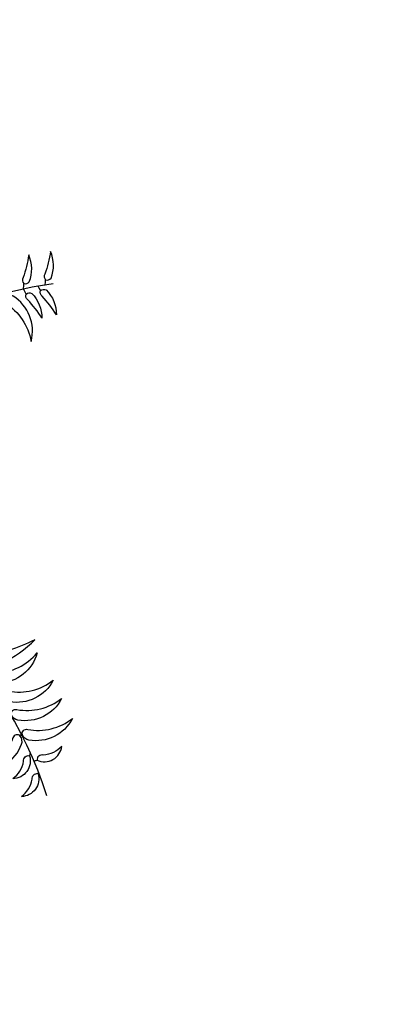
# Model space of a CAD drawing. Units: metres. Extents: x 180287 to 181903, y 1680092 to 1681714.
# Drawn here: x 181748 to 181749, y 1680375 to 1680377 of the extents above; entities that cross this region are included whole.
import ezdxf
from ezdxf.enums import TextEntityAlignment as Align
from ezdxf.lldxf.tags import DXFTag

# ---------------------------------------------------------------- set-up
doc = ezdxf.new("R2010")
doc.units = ezdxf.units.M
doc.header["$LTSCALE"] = 0.05
doc.header["$MEASUREMENT"] = 0
doc.linetypes.add('LIN0', pattern=[0])
for name, color, linetype in [('g-faixas', 161, 'DASHED'), ('g-texto', 4, 'Continuous'), ('MODELO_ÁRVORE', 8, 'LIN0'), ('VEGET', 80, 'Continuous'), ('VEGET-I', 80, 'Continuous')]:
    doc.layers.add(name, color=color, linetype=linetype)
doc.layers.get('0').freeze()
doc.styles.add('VERT', font='romans.shx', dxfattribs={"height": 0.635})
tags = doc.linetypes.add('DASHED', pattern=[0.75, 0.5, -0.25]).pattern_tags.tags
tags[6:7] = [DXFTag(74, 4), DXFTag(75, 0), DXFTag(340, '0'), DXFTag(46, 1.0), DXFTag(50, 0.0), DXFTag(44, 0.0), DXFTag(45, 0.0)]
tags[4:5] = [DXFTag(74, 4), DXFTag(75, 0), DXFTag(340, '0'), DXFTag(46, 1.0), DXFTag(50, 0.0), DXFTag(44, 0.0), DXFTag(45, 0.0)]

# ---------------------------------------------------------------- blocks, each defined once
blk = doc.blocks.new('VEGET-04')
at = {"layer": 'VEGET'}
for points in [[(0.4399, 0.383, 0.335845), (0.4412, 0.3739, 0.312257), (0.4496, 0.3764, 0.201349), (0.4487, 0.4183, -0.052638)], [(0.4737, 0.3886, 0.335845), (0.475, 0.3795, 0.312257), (0.4834, 0.382, 0.201349), (0.4825, 0.4239, -0.052638)], [(0.4523, 0.2837, 0.329965), (0.4243, 0.3543, 0.255249), (0.4116, 0.3551, 0.604197), (0.4121, 0.3433, -0.21371)], [(0.4471, 0.3486, -0.335845), (0.4446, 0.3574, -0.312257), (0.4533, 0.3585, -0.201349), (0.4692, 0.3197, 0.052638)], [(0.4696, 0.3539, -0.335845), (0.4671, 0.3628, -0.312257), (0.4759, 0.3638, -0.201349), (0.4917, 0.325, 0.052638)], [(0.3707, -0.2195, 0.125095), (0.4072, -0.2171, 0.090715), (0.4584, -0.1809, -0.094652), (0.3752, -0.2057, 0.322363), (0.3636, -0.2112, 0.376832)], [(0.4617, -0.2014, -0.329965), (0.4023, -0.2486, -0.255249), (0.3908, -0.2429, -0.604197), (0.3972, -0.2329, 0.21371)], [(0.4869, -0.2439, -0.329965), (0.4188, -0.2775, -0.255249), (0.4088, -0.2696, -0.604197), (0.4172, -0.2611, 0.21371)], [(0.4999, -0.2724, -0.329965), (0.4318, -0.3061, -0.255249), (0.4218, -0.2981, -0.604197), (0.4302, -0.2897, 0.21371)], [(0.5168, -0.3035, -0.329965), (0.4488, -0.3372, -0.255249), (0.4388, -0.3292, -0.604197), (0.4471, -0.3207, 0.21371)], [(0.3741, -0.3855, 0.329965), (0.4375, -0.3436, 0.255249), (0.4356, -0.331, 0.604197), (0.4242, -0.3339, -0.21371)], [(0.4616, -0.3686, 0.501141), (0.5002, -0.347, -0.193229), (0.4713, -0.3606, 0.523934)], [(0.4499, -0.3616, -0.501141), (0.4239, -0.3973, 0.193229), (0.4408, -0.3703, -0.523934)], [(0.4632, -0.3895, -0.501141), (0.4372, -0.4251, 0.193229), (0.4541, -0.3982, -0.523934)]]:
    blk.add_lwpolyline(points, format="xyb", close=True, dxfattribs=at)
at = {"layer": 'VEGET-I'}
for centre, radius, start, end in [((0.5746, -0.2448), 0.6245, 98.1002, 146.0996), ((0.4193, 0.3725), 0.0219, 340.1512, 3.6849), ((0.4465, 0.3553), 0.0219, 19.8084, 43.3421), ((0.4531, 0.3781), 0.0219, 340.1512, 3.6849), ((0.424, 0.35), 0.0219, 19.8084, 43.3421), ((-0.118, -0.6137), 0.6245, 17.6556, 79.085), ((0.4179, -0.3201), 0.0208, 328.4421, 338.2617), ((0.4179, -0.3201), 0.0208, 328.4421, 338.2617), ((0.4383, -0.3084), 0.0208, 269.1071, 271.3088), ((0.4024, -0.3418), 0.0515, 337.3727, 342.4419), ((0.4477, -0.3189), 0.0515, 280.2152, 285.6327), ((0.4157, -0.3697), 0.0515, 337.3727, 339.9078)]:
    blk.add_arc(centre, radius, start, end, dxfattribs=at)
blk = doc.blocks.new('A$C159E6A4C')
at = {"xscale": 3, "yscale": 3, "zscale": 3}
blk.add_blockref('VEGET-04', (0.5431, 0.5051, -101.346), dxfattribs=at)

msp = doc.modelspace()

# ---------------------------------------------------------------- linework, layer by layer
at = {"layer": 'g-faixas'}
for centre, radius, start, end in [((181350.6713, 1680754.8057, 3.1915), 531, 309.886674, 309.886674), ((181846.3573, 1680269.8011), 161.5, 127.311118, 162.420564)]:
    msp.add_arc(centre, radius, start, end, dxfattribs=at)

# ---------------------------------------------------------------- block references
at = {"layer": 'MODELO_ÁRVORE', "xscale": 0.3999999999941792, "yscale": 0.3999999999068677, "zscale": 0.4}
msp.add_blockref('A$C159E6A4C', (181747.2648, 1680375.3864, 44.5908), dxfattribs=at)

# ---------------------------------------------------------------- texts
at = {"layer": 'g-texto', "style": 'VERT'}
msp.add_text('VIADUTO 2 DONA TEODORA - PISTA BAIRRO', height=1.5, rotation=321.0922, dxfattribs=at).set_placement((181741.3176, 1680363.2267), align=Align.TOP_CENTER)

doc.saveas('drawing.dxf')
